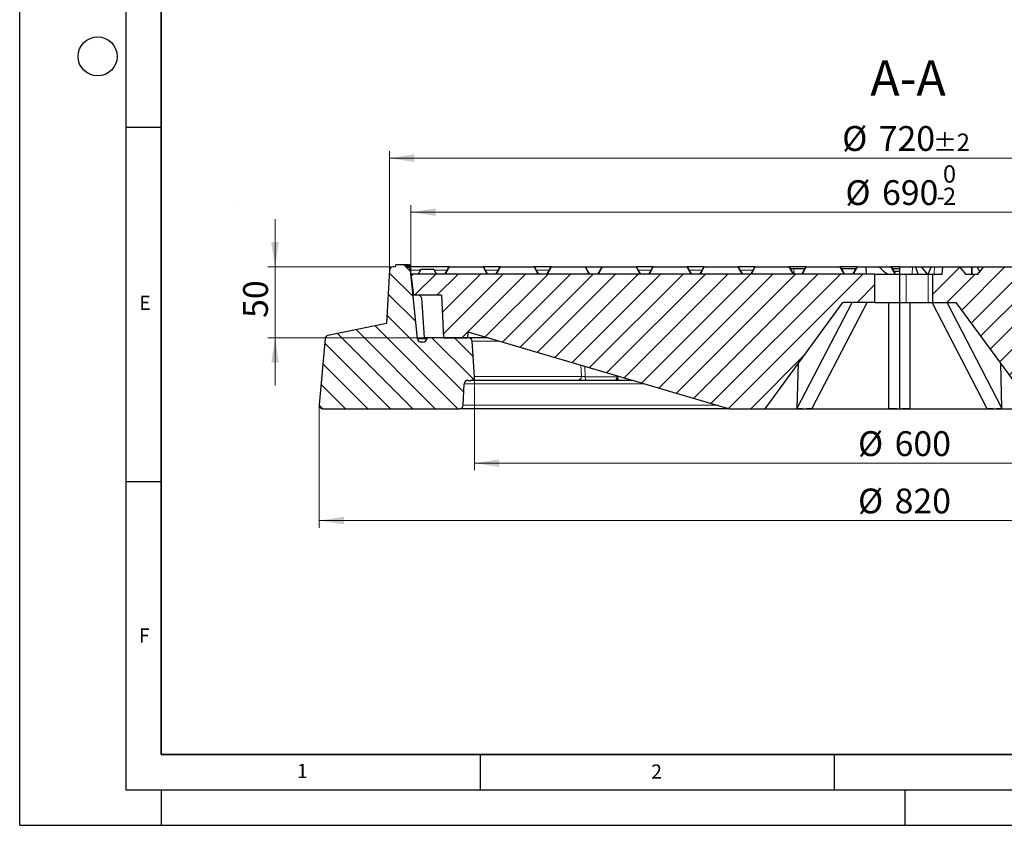
# Model space of a CAD drawing. Units: millimetres. Extents: x 0 to 420, y 0 to 297.
# Drawn here: x 0 to 139, y 0 to 114 of the extents above; entities that cross this region are included whole.
import ezdxf

# ---------------------------------------------------------------- set-up
doc = ezdxf.new("R2010")
doc.units = ezdxf.units.MM
doc.linetypes.add('CENTERX2', pattern=[20.32, 12.7, -2.54, 2.54, -2.54])
doc.layers.add('LINIEN-DICK', color=7, linetype='Continuous', lineweight=35)
doc.layers.add('LINIEN-DÜNN', color=7, linetype='Continuous')
doc.layers.add('VORLAGE_TEXT', color=7, linetype='Continuous')
doc.styles.add('SLDTEXTSTYLE0', font='TXT', dxfattribs={"width": 0.605})
doc.dimstyles.new('SLDDIMSTYLE0', dxfattribs={"dimtxt": 3.5, "dimasz": 3.5, "dimexe": 0, "dimexo": 0.0625, "dimgap": 0.875, "dimtad": 1, "dimlfac": 5, "dimrnd": 1e-09, "dimzin": 12, "dimdsep": 46, "dimtxsty": 'SLDTEXTSTYLE0', "dimsah": 1, "dimcen": 0.09, "dimadec": 0, "dimazin": 3, "dimtfac": 1, "dimtdec": 3, "dimtmove": 0, "dimatfit": 0, "dimfxl": 1, "dimfrac": 2, "dimtolj": 1, "dimtzin": 12, "dimarcsym": 0})
doc.dimstyles.new('SLDDIMSTYLE2', dxfattribs={"dimtxt": 3.5, "dimasz": 3.5, "dimexe": 0, "dimexo": 0.0625, "dimgap": 0.875, "dimtad": 1, "dimlfac": 5, "dimrnd": 1e-09, "dimzin": 12, "dimdsep": 46, "dimtxsty": 'SLDTEXTSTYLE0', "dimsah": 1, "dimcen": 0.09, "dimadec": 0, "dimazin": 3, "dimtol": 1, "dimtm": 2, "dimtfac": 1, "dimtdec": 0, "dimtofl": 0, "dimtmove": 0, "dimatfit": 3, "dimfxl": 1, "dimfrac": 2, "dimtolj": 1, "dimarcsym": 0})
doc.dimstyles.new('SLDDIMSTYLE3', dxfattribs={"dimtxt": 3.5, "dimasz": 3.5, "dimexe": 0, "dimexo": 0.0625, "dimgap": 0.875, "dimtad": 1, "dimdec": 0, "dimlfac": 5, "dimrnd": 1e-09, "dimzin": 12, "dimdsep": 46, "dimtxsty": 'SLDTEXTSTYLE0', "dimsah": 1, "dimcen": 0.09, "dimadec": 0, "dimazin": 3, "dimtol": 1, "dimtp": 2, "dimtm": 2, "dimtfac": 1, "dimtdec": 0, "dimtofl": 0, "dimtmove": 0, "dimatfit": 3, "dimfxl": 1, "dimfrac": 2, "dimtolj": 1, "dimarcsym": 0})
doc.dimstyles.new('SLDDIMSTYLE4', dxfattribs={"dimtxt": 3.5, "dimasz": 3.5, "dimexe": 0, "dimexo": 0.0625, "dimgap": 0.875, "dimtad": 1, "dimdec": 0, "dimlfac": 5, "dimrnd": 1e-09, "dimzin": 12, "dimdsep": 46, "dimtxsty": 'SLDTEXTSTYLE0', "dimsah": 1, "dimcen": 0.09, "dimadec": 0, "dimazin": 3, "dimtfac": 1, "dimtdec": 3, "dimtofl": 0, "dimtmove": 0, "dimatfit": 3, "dimfxl": 1, "dimfrac": 2, "dimtolj": 1, "dimtzin": 12, "dimarcsym": 0})
pattern_1 = [(45, (0, 0), (-1.5875, 1.5875), [])]

# ---------------------------------------------------------------- blocks, each defined once
blk = doc.blocks.new('_D')
at = {"color": 7, "linetype": 'Continuous', "lineweight": 18}
for p, q in [((36.06, 78.79), (36.06, 85.52)), ((52.61, 78.79), (35.06, 78.79)), ((36.06, 78.79), (36.06, 68.79)), ((57.01, 68.79), (35.06, 68.79)), ((36.06, 68.79), (36.06, 62.06))]:
    blk.add_line(p, q, dxfattribs=at)
for points in [[(36.06, 78.79), (36.6, 82.29), (35.52, 82.29)], [(36.06, 68.79), (35.52, 65.29), (36.6, 65.29)]]:
    blk.add_solid(points, dxfattribs=at)
at = {"color": 7, "linetype": 'Continuous', "lineweight": 18, "insert": (31.55, 71.6), "char_height": 3.5, "attachment_point": 1, "rotation": 90, "style": 'SLDTEXTSTYLE0'}
blk.add_mtext('50', dxfattribs=at)
blk = doc.blocks.new('_D_2')
at = {"color": 7, "linetype": 'Continuous', "lineweight": 18}
for p, q in [((55.25, 77.89), (55.25, 87.52)), ((193.25, 86.52), (55.25, 86.52)), ((193.25, 77.89), (193.25, 87.52))]:
    blk.add_line(p, q, dxfattribs=at)
for points in [[(55.25, 86.52), (58.75, 85.98), (58.75, 87.06)], [(193.25, 86.52), (189.75, 87.06), (189.75, 85.98)]]:
    blk.add_solid(points, dxfattribs=at)
at = {"color": 7, "linetype": 'Continuous', "lineweight": 18, "attachment_point": 1, "style": 'SLDTEXTSTYLE0'}
for s, insert, char_height in [('0', (130.37, 93.14), 2.45), ('%%c', (116.6, 91.03), 3.5), ('690', (121.77, 91.03), 3.5), ('2', (130.37, 89.98), 2.45), ('-', (129.45, 89.98), 2.45)]:
    blk.add_mtext(s, dxfattribs=dict(at, insert=insert, char_height=char_height))
blk = doc.blocks.new('_D_3')
at = {"color": 7, "linetype": 'Continuous', "lineweight": 18}
for p, q in [((52.21, 78.39), (52.21, 95.15)), ((196.29, 78.39), (196.29, 95.15)), ((52.21, 94.15), (196.29, 94.15))]:
    blk.add_line(p, q, dxfattribs=at)
for points in [[(52.21, 94.15), (55.71, 93.61), (55.71, 94.69)], [(196.29, 94.15), (192.79, 94.69), (192.79, 93.61)]]:
    blk.add_solid(points, dxfattribs=at)
at = {"color": 7, "linetype": 'Continuous', "lineweight": 18, "attachment_point": 1, "style": 'SLDTEXTSTYLE0'}
for s, insert, char_height in [('%%c', (116.14, 98.67), 3.5), ('720', (121.31, 98.67), 3.5), ('±2', (128.98, 97.61), 2.45)]:
    blk.add_mtext(s, dxfattribs=dict(at, insert=insert, char_height=char_height))
blk = doc.blocks.new('_D_4')
at = {"color": 7, "linetype": 'Continuous', "lineweight": 18}
for p, q in [((64.22, 63.19), (64.22, 50.1)), ((184.28, 63.19), (184.28, 50.1)), ((64.22, 51.1), (184.28, 51.1))]:
    blk.add_line(p, q, dxfattribs=at)
for points in [[(64.22, 51.1), (67.72, 50.56), (67.72, 51.64)], [(184.28, 51.1), (180.78, 51.64), (180.78, 50.56)]]:
    blk.add_solid(points, dxfattribs=at)
at = {"color": 7, "linetype": 'Continuous', "lineweight": 18, "char_height": 3.5, "attachment_point": 1, "rotation": 359.9998, "style": 'SLDTEXTSTYLE0'}
for s, insert in [('%%c', (118.38, 55.61)), ('600', (123.55, 55.61))]:
    blk.add_mtext(s, dxfattribs=dict(at, insert=insert))
blk = doc.blocks.new('_D_5')
at = {"color": 7, "linetype": 'Continuous', "lineweight": 18}
for p, q in [((42.31, 59.23), (42.31, 42)), ((206.19, 59.23), (206.19, 42)), ((206.19, 43), (42.31, 43))]:
    blk.add_line(p, q, dxfattribs=at)
for points in [[(42.31, 43), (45.81, 42.47), (45.81, 43.54)], [(206.19, 43), (202.69, 43.54), (202.69, 42.47)]]:
    blk.add_solid(points, dxfattribs=at)
at = {"color": 7, "linetype": 'Continuous', "lineweight": 18, "char_height": 3.5, "attachment_point": 1, "style": 'SLDTEXTSTYLE0'}
for s, insert in [('%%c', (118.38, 47.52)), ('820', (123.55, 47.52))]:
    blk.add_mtext(s, dxfattribs=dict(at, insert=insert))

msp = doc.modelspace()

# ---------------------------------------------------------------- hatches: boundary and pattern name
at = {"linetype": 'Continuous', "lineweight": 18}
h = msp.add_hatch(dxfattribs=at)
h.set_pattern_fill('DIN 201 Grauguss', scale=0.5, angle=90, style=0, pattern_type=2)
h.set_pattern_definition([(135, (0, 0), (-1.5875, -1.5875), [])])
edge = h.paths.add_edge_path(flags=0)
edge.add_line((51.818, 70.7904), (43.5277, 69.1407))
edge.add_arc((43.6253, 68.6503), 0.5, 101.254642, 175)
edge.add_line((43.1272, 68.6939), (42.3083, 59.334))
edge.add_arc((42.8064, 59.2904), 0.5, 175, 270)
edge.add_line((42.8064, 58.7904), (62.1252, 58.7904))
edge.add_arc((62.1252, 59.2904), 0.5, 270, 357.137595)
edge.add_line((62.6245, 59.2655), (62.777, 62.3154))
edge.add_arc((63.2764, 62.2904), 0.5, 90, 177.137595, ccw=False)
edge.add_line((63.2764, 62.7904), (63.7164, 62.7904))
edge.add_arc((63.7164, 63.2909), 0.5005, 270, 363.757029)
edge.add_line((64.2158, 63.3237), (63.8875, 68.3232))
edge.add_arc((63.3885, 68.2904), 0.5, 3.757029, 90)
edge.add_line((63.3885, 68.7904), (57.4939, 68.7904))
edge.add_line((57.4939, 68.7904), (57.47, 68.6206))
edge.add_arc((56.9749, 68.6904), 0.5, 270, 351.968948, ccw=False)
edge.add_line((56.9749, 68.1904), (56.6635, 68.1904))
edge.add_arc((56.6635, 68.6904), 0.5, 185.790002, 270, ccw=False)
edge.add_line((56.166, 68.64), (55.1824, 78.3409))
edge.add_arc((54.6849, 78.2904), 0.5, 5.790002, 90)
edge.add_line((54.6849, 78.7904), (54.6508, 78.7904))
edge.add_line((54.6508, 78.7904), (54.5704, 79.0904))
edge.add_line((54.5704, 79.0904), (53.1312, 79.0904))
edge.add_line((53.1312, 79.0904), (53.0508, 78.7904))
edge.add_line((53.0508, 78.7904), (52.7128, 78.7904))
edge.add_arc((52.7128, 78.2904), 0.5, 90, 176.991461)
edge.add_line((52.2135, 78.3167), (51.818, 70.7904))
h = msp.add_hatch(dxfattribs=at)
h.set_pattern_fill('DIN 201 Grauguss', scale=0.5, style=0, pattern_type=2)
h.set_pattern_definition(pattern_1)
edge = h.paths.add_edge_path(flags=0)
edge.add_line((145.4913, 77.7904), (143.7396, 77.7904))
edge.add_spline(control_points=[(143.7396, 77.7904), (143.644, 77.9074), (143.5485, 78.0244), (143.453, 78.1414), (143.3181, 78.3066), (143.1832, 78.4719), (143.0482, 78.6371), (143.0145, 78.6784), (142.9808, 78.7197), (142.9471, 78.761)], knot_values=[0.00000026, 0.00000026, 0.00000026, 0.00000026, 0.00226569, 0.00226569, 0.00226569, 0.00546569, 0.00546569, 0.00546569, 0.00626543, 0.00626543, 0.00626543, 0.00626543], weights=[1, 1, 1, 1, 1, 1, 1, 1, 1, 1], degree=3, periodic=0)
edge.add_arc((142.8851, 78.7104), 0.08, 39.23152, 89.918455)
edge.add_ellipse((142.885, 78.7104), major_axis=(-0.1131, 0), ratio=0.7071111, start_angle=269.836912, end_angle=270)
edge.add_line((142.885, 78.7904), (136.1635, 78.7904))
edge.add_ellipse((136.1635, 78.7104), major_axis=(-0.1131, 0), ratio=0.70710246, start_angle=270, end_angle=270.10426)
edge.add_arc((136.1635, 78.7104), 0.08, 90.052129, 140.768479)
edge.add_spline(control_points=[(136.1015, 78.761), (136.006, 78.644), (135.9105, 78.5271), (135.8149, 78.4101), (135.68, 78.2448), (135.5451, 78.0796), (135.4102, 77.9143), (135.3764, 77.873), (135.3427, 77.8317), (135.309, 77.7904)], knot_values=[0.00000026, 0.00000026, 0.00000026, 0.00000026, 0.00226569, 0.00226569, 0.00226569, 0.00546569, 0.00546569, 0.00546569, 0.00626543, 0.00626543, 0.00626543, 0.00626543], weights=[1, 1, 1, 1, 1, 1, 1, 1, 1, 1], degree=3, periodic=0)
edge.add_line((135.309, 77.7904), (133.5572, 77.7904))
edge.add_spline(control_points=[(133.5572, 77.7904), (133.4617, 77.9074), (133.3662, 78.0244), (133.2707, 78.1414), (133.1357, 78.3066), (133.0008, 78.4719), (132.8659, 78.6371), (132.8322, 78.6784), (132.7985, 78.7197), (132.7647, 78.761)], knot_values=[0.00000026, 0.00000026, 0.00000026, 0.00000026, 0.00226569, 0.00226569, 0.00226569, 0.00546569, 0.00546569, 0.00546569, 0.00626543, 0.00626543, 0.00626543, 0.00626543], weights=[1, 1, 1, 1, 1, 1, 1, 1, 1, 1], degree=3, periodic=0)
edge.add_arc((132.7028, 78.7104), 0.08, 39.23152, 89.963014)
edge.add_ellipse((132.7027, 78.7104), major_axis=(-0.1131, 0), ratio=0.7071111, start_angle=269.926028, end_angle=270)
edge.add_line((132.7027, 78.7904), (130.3341, 78.7904))
edge.add_spline(control_points=[(130.3341, 78.7904), (130.3033, 78.4571), (130.2724, 78.1238), (130.2415, 77.7904)], knot_values=[0.0000002, 0.0000002, 0.0000002, 0.0000002, 0.0050216, 0.0050216, 0.0050216, 0.0050216], weights=[1, 1, 1, 1], degree=3, periodic=0)
edge.add_line((130.2415, 77.7904), (128.9417, 77.7904))
edge.add_line((128.9417, 77.7904), (128.9417, 73.7904))
edge.add_line((128.9417, 73.7904), (132.2508, 73.7904))
edge.add_line((132.2508, 73.7904), (143.2508, 58.7904))
edge.add_line((143.2508, 58.7904), (148.2508, 58.7904))
edge.add_line((148.2508, 58.7904), (148.8444, 75.7904))
edge.add_line((148.8444, 75.7904), (149.9258, 75.7904))
edge.add_spline(control_points=[(149.9258, 75.7904), (149.8674, 76.4571), (149.8091, 77.1238), (149.7508, 77.7904)], knot_values=[0.0000002, 0.0000002, 0.0000002, 0.0000002, 0.0100384, 0.0100384, 0.0100384, 0.0100384], weights=[1, 1, 1, 1], degree=3, periodic=0)
edge.add_line((149.7508, 77.7904), (148.9508, 77.7904))
edge.add_spline(control_points=[(148.9508, 77.7904), (148.9216, 78.1238), (148.8925, 78.4571), (148.8633, 78.7904)], knot_values=[0.0000002, 0.0000002, 0.0000002, 0.0000002, 0.0050193, 0.0050193, 0.0050193, 0.0050193], weights=[1, 1, 1, 1], degree=3, periodic=0)
edge.add_line((148.8633, 78.7904), (146.3459, 78.7904))
edge.add_ellipse((146.3459, 78.7104), major_axis=(-0.1131, 0), ratio=0.70710246, start_angle=270, end_angle=270.193376)
edge.add_arc((146.3458, 78.7104), 0.08, 90.096687, 140.768479)
edge.add_spline(control_points=[(146.2838, 78.761), (146.1883, 78.644), (146.0928, 78.5271), (145.9973, 78.4101), (145.8623, 78.2448), (145.7274, 78.0796), (145.5925, 77.9143), (145.5588, 77.873), (145.5251, 77.8317), (145.4913, 77.7904)], knot_values=[0.00000026, 0.00000026, 0.00000026, 0.00000026, 0.00226569, 0.00226569, 0.00226569, 0.00546569, 0.00546569, 0.00546569, 0.00626543, 0.00626543, 0.00626543, 0.00626543], weights=[1, 1, 1, 1, 1, 1, 1, 1, 1, 1], degree=3, periodic=0)
h = msp.add_hatch(dxfattribs=at)
h.set_pattern_fill('DIN 201 Grauguss', scale=0.5, style=0, pattern_type=2)
h.set_pattern_definition(pattern_1)
h.paths.add_polyline_path([(63.2948, 69.6304), (100.2508, 58.7904), (105.2508, 58.7904), (116.2508, 73.7904), (120.7508, 73.7904), (120.7508, 77.7904), (55.2508, 77.7904), (55.6191, 74.7904), (59.5406, 74.7904), (59.855, 68.7904), (63.2508, 68.7904)], flags=0)

# ---------------------------------------------------------------- linework, layer by layer
at = {"color": 7, "linetype": 'CENTERX2', "lineweight": 18}
msp.add_line((30.0979, 87.7828), (30.0987, 87.7798), dxfattribs=at)
at = {"color": 7, "linetype": 'Continuous', "lineweight": 25}
for p, q in [((52.2135, 78.3167), (51.818, 70.7904)), ((53.0508, 78.7904), (52.7128, 78.7904)), ((53.0508, 78.7904), (53.1312, 79.0904)), ((54.5704, 79.0904), (53.1312, 79.0904)), ((54.5704, 79.0904), (54.6508, 78.7904)), ((54.7554, 79.0904), (54.5704, 79.0904)), ((54.6849, 78.7904), (54.6508, 78.7904)), ((54.7158, 78.7904), (54.6849, 78.7904)), ((54.7806, 78.7904), (54.7158, 78.7904)), ((54.7554, 79.0904), (54.7806, 78.7904)), ((54.7585, 79.0904), (54.7554, 79.0904)), ((54.7585, 79.0904), (54.7852, 78.7904)), ((54.7898, 79.0904), (54.7585, 79.0904)), ((54.7852, 78.7904), (54.7806, 78.7904)), ((54.8156, 78.7904), (54.7852, 78.7904)), ((54.7898, 79.0904), (54.8156, 78.7904)), ((54.7927, 79.0904), (54.7898, 79.0904)), ((54.7927, 79.0904), (54.8199, 78.7904)), ((54.8199, 78.7904), (54.8156, 78.7904)), ((54.9185, 79.0904), (54.9447, 78.7904)), ((54.9464, 78.7904), (54.9201, 79.0904)), ((55.0924, 79.0904), (54.9885, 79.0904)), ((55.1171, 78.7904), (55.0911, 79.0904)), ((55.0924, 79.0904), (55.1186, 78.7904)), ((60.6743, 78.7904), (55.1703, 78.7904)), ((56.166, 68.64), (55.1824, 78.3409)), ((56.6389, 78.4504), (56.2534, 77.7904)), ((56.7093, 78.4904), (58.4004, 78.4904)), ((58.4697, 78.4504), (58.8508, 77.7904)), ((60.0508, 77.7904), (60.605, 78.7504)), ((60.6743, 78.7904), (65.4272, 78.7904)), ((67.8743, 78.7904), (65.4272, 78.7904)), ((65.4965, 78.7504), (66.0508, 77.7904)), ((67.2508, 77.7904), (67.805, 78.7504)), ((67.8743, 78.7904), (72.6272, 78.7904)), ((75.0743, 78.7904), (72.6272, 78.7904)), ((72.6965, 78.7504), (73.2508, 77.7904)), ((74.4508, 77.7904), (75.005, 78.7504)), ((75.0743, 78.7904), (79.8272, 78.7904)), ((79.8272, 78.7904), (80.8344, 78.7904)), ((79.8965, 78.7504), (80.4508, 77.7904)), ((80.8344, 78.7904), (82.2743, 78.7904)), ((81.6508, 77.7904), (82.205, 78.7504)), ((82.2743, 78.7904), (87.0272, 78.7904)), ((89.4743, 78.7904), (87.0272, 78.7904)), ((87.0965, 78.7504), (87.6508, 77.7904)), ((88.8508, 77.7904), (89.405, 78.7504)), ((89.4743, 78.7904), (94.2272, 78.7904)), ((96.6743, 78.7904), (94.2272, 78.7904)), ((94.2965, 78.7504), (94.8508, 77.7904)), ((96.0508, 77.7904), (96.605, 78.7504)), ((96.6743, 78.7904), (101.4272, 78.7904)), ((103.8743, 78.7904), (101.4272, 78.7904)), ((101.4965, 78.7504), (102.0508, 77.7904)), ((103.2508, 77.7904), (103.805, 78.7504)), ((103.8743, 78.7904), (108.6272, 78.7904)), ((111.0743, 78.7904), (108.6272, 78.7904)), ((108.6965, 78.7504), (109.2508, 77.7904)), ((108.7889, 78.5904), (109.294, 78.5904)), ((109.294, 78.5904), (110.9127, 78.5904)), ((110.4508, 77.7904), (111.005, 78.7504)), ((111.0743, 78.7904), (115.8272, 78.7904)), ((118.2743, 78.7904), (115.8272, 78.7904)), ((115.8965, 78.7504), (116.4508, 77.7904)), ((115.9889, 78.5904), (118.1127, 78.5904)), ((117.6508, 77.7904), (118.205, 78.7504)), ((118.2743, 78.7904), (118.2752, 78.7904)), ((118.2752, 78.7904), (119.4633, 78.7904)), ((119.4677, 78.7404), (119.4633, 78.7904)), ((119.4633, 78.7904), (121.3083, 78.7904)), ((119.4677, 78.7404), (119.5508, 77.7904)), ((121.3083, 78.7904), (123.0272, 78.7904)), ((124.2512, 78.7904), (123.0272, 78.7904)), ((123.0965, 78.7504), (123.6508, 77.7904)), ((123.2004, 78.5704), (124.2508, 78.5704)), ((123.4198, 78.1904), (124.2508, 78.1904)), ((124.2508, 78.7904), (124.2508, 77.7904)), ((124.2508, 78.7904), (126.0804, 78.7904)), ((126.0804, 78.7904), (126.4799, 78.7904)), ((126.4799, 78.7904), (127.32, 78.7904)), ((126.8671, 77.7904), (126.538, 78.7404)), ((127.32, 78.7904), (128.7922, 78.7904)), ((128.1764, 77.7904), (127.3851, 78.7595)), ((128.2813, 77.7904), (128.7279, 78.7404)), ((128.7922, 78.7904), (129.1917, 78.7904)), ((129.1917, 78.7904), (130.3341, 78.7904)), ((130.2415, 77.7904), (130.3341, 78.7904)), ((130.3341, 78.7904), (132.7027, 78.7904)), ((132.7028, 78.7904), (132.7027, 78.7904)), ((132.7027, 78.7904), (134.4331, 78.7904)), ((132.7647, 78.761), (133.5572, 77.7904)), ((134.4331, 78.7904), (135.155, 78.7904)), ((135.155, 78.7904), (136.1635, 78.7904)), ((135.309, 77.7904), (136.1015, 78.761)), ((136.1635, 78.7904), (142.885, 78.7904)), ((55.2508, 77.7904), (55.6191, 74.7904)), ((120.7508, 77.7904), (55.2508, 77.7904)), ((120.7508, 73.7904), (120.7508, 77.7904)), ((120.7508, 77.7904), (124.2508, 77.7904)), ((124.2508, 77.7904), (124.2508, 73.7904)), ((124.2508, 77.7904), (125.17, 77.7904)), ((125.17, 77.7904), (128.2813, 77.7904)), ((128.2813, 77.7904), (128.9417, 77.7904)), ((128.9417, 73.7904), (128.9417, 77.7904)), ((128.9417, 77.7904), (130.2415, 77.7904)), ((133.5572, 77.7904), (135.309, 77.7904)), ((59.5406, 74.7904), (55.6191, 74.7904)), ((59.5406, 74.7904), (59.855, 68.7904)), ((105.2508, 58.7904), (116.2508, 73.7904)), ((109.7991, 58.8754), (117.5333, 73.7904)), ((111.9204, 58.8754), (119.6546, 73.7904)), ((120.7508, 73.7904), (116.2508, 73.7904)), ((120.7508, 73.7904), (124.2508, 73.7904)), ((122.7508, 58.8754), (122.7508, 73.7904)), ((124.2508, 73.7904), (125.17, 73.7904)), ((124.2508, 73.7904), (124.2508, 58.7904)), ((125.17, 73.7904), (128.2813, 73.7904)), ((125.7509, 58.8754), (125.7508, 73.7904)), ((125.7509, 58.8754), (125.7509, 73.7904)), ((128.2813, 73.7904), (128.9417, 73.7904)), ((136.5812, 58.8754), (128.847, 73.7904)), ((128.9417, 73.7904), (132.2508, 73.7904)), ((138.7025, 58.8754), (130.9683, 73.7904)), ((143.2508, 58.7904), (132.2508, 73.7904)), ((51.818, 70.7904), (43.5277, 69.1407)), ((63.2948, 69.6304), (63.2508, 68.7904)), ((63.2948, 69.6304), (100.2508, 58.7904)), ((43.1272, 68.6939), (42.3083, 59.334)), ((56.9749, 68.1904), (56.6635, 68.1904)), ((57.4939, 68.7904), (57.1147, 68.7904)), ((57.4939, 68.7904), (57.47, 68.6206)), ((63.3885, 68.7904), (57.4939, 68.7904)), ((59.855, 68.7904), (63.2508, 68.7904)), ((66.1585, 68.7904), (63.3885, 68.7904)), ((64.2158, 63.3237), (63.8875, 68.3232)), ((109.7991, 58.8754), (109.956, 65.2066)), ((138.7025, 58.8754), (138.5457, 65.2065)), ((63.2764, 62.7904), (63.7164, 62.7904)), ((78.7148, 62.7904), (63.7164, 62.7904)), ((83.9167, 62.7904), (79.9799, 62.7904)), ((86.6139, 62.7904), (84.3648, 62.7904)), ((84.4164, 63.3079), (84.4119, 63.4363)), ((62.6245, 59.2655), (62.777, 62.3154)), ((42.8064, 58.7904), (62.1252, 58.7904)), ((100.2508, 58.7904), (62.1252, 58.7904)), ((100.2508, 58.7904), (105.2508, 58.7904)), ((105.2508, 58.7904), (110.8157, 58.7904)), ((110.8157, 58.7904), (124.2508, 58.7904)), ((124.2508, 58.7904), (124.2509, 58.7904)), ((124.2509, 58.7904), (137.6859, 58.7904)), ((137.6859, 58.7904), (143.2508, 58.7904))]:
    msp.add_line(p, q, dxfattribs=at)
at = {"color": 8, "linetype": 'Continuous', "lineweight": 18}
for p, q in [((56.5525, 78.3409), (55.1824, 78.3409)), ((58.4697, 78.4504), (56.6389, 78.4504)), ((60.3686, 78.3409), (58.533, 78.3409)), ((60.6743, 78.7504), (60.1201, 77.7904)), ((60.6743, 78.7904), (60.6743, 78.7504)), ((65.4272, 78.7504), (60.6743, 78.7504)), ((65.4272, 78.7904), (65.4272, 78.7504)), ((65.9815, 77.7904), (65.4272, 78.7504)), ((67.5601, 78.3409), (65.733, 78.3409)), ((67.8743, 78.7504), (67.3201, 77.7904)), ((67.8743, 78.7904), (67.8743, 78.7504)), ((72.6272, 78.7504), (67.8743, 78.7504)), ((72.6272, 78.7904), (72.6272, 78.7504)), ((73.1815, 77.7904), (72.6272, 78.7504)), ((74.7686, 78.3409), (72.933, 78.3409)), ((75.0743, 78.7504), (74.5201, 77.7904)), ((75.0743, 78.7904), (75.0743, 78.7504)), ((79.8272, 78.7504), (75.0743, 78.7504)), ((79.8272, 78.7904), (79.8272, 78.7504)), ((80.3815, 77.7904), (79.8272, 78.7504)), ((82.2743, 78.7504), (81.7201, 77.7904)), ((82.2743, 78.7904), (82.2743, 78.7504)), ((87.0272, 78.7504), (82.2743, 78.7504)), ((87.0272, 78.7904), (87.0272, 78.7504)), ((87.5815, 77.7904), (87.0272, 78.7504)), ((89.1686, 78.3409), (87.333, 78.3409)), ((89.4743, 78.7504), (88.9201, 77.7904)), ((89.4743, 78.7904), (89.4743, 78.7504)), ((94.2272, 78.7504), (89.4743, 78.7504)), ((94.2272, 78.7904), (94.2272, 78.7504)), ((94.7815, 77.7904), (94.2272, 78.7504)), ((96.3686, 78.3409), (94.533, 78.3409)), ((96.6743, 78.7504), (96.1201, 77.7904)), ((96.6743, 78.7904), (96.6743, 78.7504)), ((101.4272, 78.7504), (96.6743, 78.7504)), ((101.4272, 78.7904), (101.4272, 78.7504)), ((101.9815, 77.7904), (101.4272, 78.7504)), ((103.5686, 78.3409), (101.733, 78.3409)), ((103.8743, 78.7504), (103.3201, 77.7904)), ((103.8743, 78.7904), (103.8743, 78.7504)), ((108.6272, 78.7504), (103.8743, 78.7504)), ((108.6272, 78.7904), (108.6272, 78.7504)), ((109.1815, 77.7904), (108.6272, 78.7504)), ((109.294, 78.5904), (109.3835, 77.7904)), ((111.0743, 78.7504), (110.5201, 77.7904)), ((111.0743, 78.7904), (111.0743, 78.7504)), ((115.8272, 78.7504), (111.0743, 78.7504)), ((115.8272, 78.7904), (115.8272, 78.7504)), ((116.3815, 77.7904), (115.8272, 78.7504)), ((118.2859, 78.7404), (117.7374, 77.7904)), ((119.4677, 78.7404), (118.2859, 78.7404)), ((123.0272, 78.7504), (121.4053, 78.7504)), ((123.0272, 78.7904), (123.0272, 78.7504)), ((123.5815, 77.7904), (123.0272, 78.7504)), ((126.0804, 78.7904), (126.0186, 77.7904)), ((127.3737, 78.7404), (126.538, 78.7404)), ((128.1494, 77.7904), (127.3737, 78.7404)), ((128.7332, 78.7504), (127.3926, 78.7504)), ((129.1917, 78.7904), (129.1298, 77.7904)), ((134.3841, 78.7504), (132.7734, 78.7504)), ((134.3841, 77.7904), (134.3841, 78.7504)), ((134.4821, 78.7504), (134.4821, 77.7904)), ((135.2128, 78.7504), (134.4821, 78.7504)), ((136.0928, 78.7504), (135.2128, 78.7504)), ((125.17, 73.7904), (125.17, 77.7904)), ((128.2813, 73.7904), (128.2813, 77.7904)), ((57.4727, 68.64), (56.166, 68.64)), ((67.7515, 68.3232), (63.8875, 68.3232)), ((79.3286, 63.3237), (79.2592, 64.9477)), ((79.7882, 64.7926), (79.8406, 63.339)), ((79.3286, 63.3237), (64.2158, 63.3237)), ((79.8406, 63.339), (79.8413, 63.3079)), ((79.8413, 63.3079), (84.4164, 63.3079)), ((84.4158, 63.3236), (84.4237, 63.3237)), ((84.418, 63.4345), (84.4237, 63.3237)), ((84.7959, 63.3237), (84.4237, 63.3237)), ((88.2334, 62.3154), (62.777, 62.3154)), ((98.6313, 59.2655), (62.6245, 59.2655))]:
    msp.add_line(p, q, dxfattribs=at)
at = {"color": 8, "linetype": 'Continuous', "lineweight": 18, "flags": 128}
for points in [[(60.6743, 78.7504), (60.6626, 78.755), (60.6512, 78.7583), (60.6404, 78.7603), (60.6305, 78.761), (60.6218, 78.7603), (60.6146, 78.7583), (60.6089, 78.755), (60.605, 78.7504)], [(65.4965, 78.7504), (65.4926, 78.755), (65.487, 78.7583), (65.4797, 78.7603), (65.4711, 78.761), (65.4612, 78.7603), (65.4504, 78.7583), (65.439, 78.755), (65.4272, 78.7504)], [(67.8743, 78.7504), (67.8626, 78.755), (67.8512, 78.7583), (67.8404, 78.7603), (67.8305, 78.761), (67.8218, 78.7603), (67.8146, 78.7583), (67.8089, 78.755), (67.805, 78.7504)], [(72.6965, 78.7504), (72.6926, 78.755), (72.687, 78.7583), (72.6797, 78.7603), (72.6711, 78.761), (72.6612, 78.7603), (72.6504, 78.7583), (72.639, 78.755), (72.6272, 78.7504)], [(75.0743, 78.7504), (75.0626, 78.755), (75.0512, 78.7583), (75.0404, 78.7603), (75.0305, 78.761), (75.0218, 78.7603), (75.0146, 78.7583), (75.0089, 78.755), (75.005, 78.7504)], [(79.8965, 78.7504), (79.8926, 78.755), (79.887, 78.7583), (79.8797, 78.7603), (79.8711, 78.761), (79.8612, 78.7603), (79.8504, 78.7583), (79.839, 78.755), (79.8272, 78.7504)], [(82.2743, 78.7504), (82.2626, 78.755), (82.2512, 78.7583), (82.2404, 78.7603), (82.2305, 78.761), (82.2218, 78.7603), (82.2146, 78.7583), (82.2089, 78.755), (82.205, 78.7504)], [(87.0965, 78.7504), (87.0926, 78.755), (87.087, 78.7583), (87.0797, 78.7603), (87.0711, 78.761), (87.0612, 78.7603), (87.0504, 78.7583), (87.039, 78.755), (87.0272, 78.7504)], [(89.4743, 78.7504), (89.4626, 78.755), (89.4512, 78.7583), (89.4404, 78.7603), (89.4305, 78.761), (89.4218, 78.7603), (89.4146, 78.7583), (89.4089, 78.755), (89.405, 78.7504)], [(94.2965, 78.7504), (94.2926, 78.755), (94.287, 78.7583), (94.2797, 78.7603), (94.2711, 78.761), (94.2612, 78.7603), (94.2504, 78.7583), (94.239, 78.755), (94.2272, 78.7504)], [(96.6743, 78.7504), (96.6626, 78.755), (96.6512, 78.7583), (96.6404, 78.7603), (96.6305, 78.761), (96.6218, 78.7603), (96.6146, 78.7583), (96.6089, 78.755), (96.605, 78.7504)], [(101.4965, 78.7504), (101.4926, 78.755), (101.487, 78.7583), (101.4797, 78.7603), (101.4711, 78.761), (101.4612, 78.7603), (101.4504, 78.7583), (101.439, 78.755), (101.4272, 78.7504)], [(103.8743, 78.7504), (103.8626, 78.755), (103.8512, 78.7583), (103.8404, 78.7603), (103.8305, 78.761), (103.8218, 78.7603), (103.8146, 78.7583), (103.8089, 78.755), (103.805, 78.7504)], [(108.6965, 78.7504), (108.6926, 78.755), (108.687, 78.7583), (108.6797, 78.7603), (108.6711, 78.761), (108.6612, 78.7603), (108.6504, 78.7583), (108.639, 78.755), (108.6272, 78.7504)], [(111.0743, 78.7504), (111.0626, 78.755), (111.0512, 78.7583), (111.0404, 78.7603), (111.0305, 78.761), (111.0218, 78.7603), (111.0146, 78.7583), (111.0089, 78.755), (111.005, 78.7504)], [(115.8965, 78.7504), (115.8926, 78.755), (115.887, 78.7583), (115.8797, 78.7603), (115.8711, 78.761), (115.8612, 78.7603), (115.8504, 78.7583), (115.839, 78.755), (115.8272, 78.7504)], [(123.0965, 78.7504), (123.0926, 78.755), (123.087, 78.7583), (123.0797, 78.7603), (123.0711, 78.761), (123.0612, 78.7603), (123.0504, 78.7583), (123.039, 78.755), (123.0272, 78.7504)]]:
    msp.add_lwpolyline(points, dxfattribs=at)
at = {"color": 7, "linetype": 'Continuous', "lineweight": 25}
for centre, radius, start, end in [((52.7128, 78.2904), 0.5, 90, 176.991461), ((54.6849, 78.2904), 0.5, 5.790002, 90), ((58.4004, 78.4104), 0.08, 30, 90), ((60.6743, 78.7104), 0.08, 90, 150), ((65.4272, 78.7104), 0.08, 30, 90), ((67.8743, 78.7104), 0.08, 90, 150), ((72.6272, 78.7104), 0.08, 30, 90), ((75.0743, 78.7104), 0.08, 90, 150), ((79.8272, 78.7104), 0.08, 30, 90), ((82.2743, 78.7104), 0.08, 90, 150), ((87.0272, 78.7104), 0.08, 30, 90), ((89.4743, 78.7104), 0.08, 90, 150), ((94.2272, 78.7104), 0.08, 30, 90), ((96.6743, 78.7104), 0.08, 90, 150), ((101.4272, 78.7104), 0.08, 30, 90), ((103.8743, 78.7104), 0.08, 90, 150), ((108.6272, 78.7104), 0.08, 30, 90), ((111.0743, 78.7104), 0.08, 90, 150), ((115.8272, 78.7104), 0.08, 30, 90), ((118.2743, 78.7104), 0.08, 90, 150), ((123.0272, 78.7104), 0.08, 30, 90), ((132.7028, 78.7104), 0.08, 39.23152, 89.963014), ((136.1635, 78.7104), 0.08, 90.052129, 140.768479), ((43.6253, 68.6503), 0.5, 101.254642, 175), ((56.6635, 68.6904), 0.5, 185.790002, 270), ((56.9749, 68.6904), 0.5, 270, 351.968948), ((63.3885, 68.2904), 0.5, 3.757029, 90), ((63.2764, 62.2904), 0.5, 90, 177.137595), ((63.7164, 63.2909), 0.5005, 270, 3.757029), ((83.9167, 63.2904), 0.5, 270, 2), ((42.8064, 59.2904), 0.5, 175, 270), ((62.1252, 59.2904), 0.5, 270, 357.137595)]:
    msp.add_arc(centre, radius, start, end, dxfattribs=at)
at = {"color": 8, "linetype": 'Continuous', "lineweight": 18}
for centre, radius, start, end in [((118.2757, 78.715), 0.0755, 90.39842, 145.91591), ((134.4385, 78.7339), 0.0568, 95.39258, 163.070118), ((134.4331, 78.6439), 0.1173, 65.315247, 114.684753), ((134.4278, 78.7339), 0.0568, 16.929447, 84.607169), ((79.3405, 71.4928), 8.1691, 269.916383, 273.509725), ((80.4156, 63.1844), 0.5874, 167.861561, 222.116507)]:
    msp.add_arc(centre, radius, start, end, dxfattribs=at)
for centre, major_axis, ratio, start_param, end_param in [((118.2974, 78.7104), (0.0931, -0.0385), 0.35239444, 2.82414645, 3.09506497), ((118.2859, 78.6904), (0.08, -0.0611), 0.41383573, 1.87703324, 2.92423079), ((118.2859, 78.6904), (-0.0107, 0.1), 0.06110059, 5.22942245, 6.27662), ((127.3125, 78.6904), (0.0134, 0.0996), 0.6567328, 5.32384994, 6.37104749), ((127.3125, 78.6904), (0.0726, 0.0692), 0.09715355, 5.61669826, 6.27576103)]:
    msp.add_ellipse(centre, major_axis=major_axis, ratio=ratio, start_param=start_param, end_param=end_param, dxfattribs=at)
at = {"color": 7, "linetype": 'Continuous', "lineweight": 25}
for centre, major_axis, ratio, start_param, end_param in [((124.2508, 86.8532), (0, 9.514), 0.57068298, 2.58995355, 2.83237202), ((126.4737, 78.6904), (0.0122, 0.0996), 0.70177111, 5.32195358, 6.36915113), ((128.7861, 78.6904), (0.0122, 0.0996), 0.70177111, 0.08596583, 1.13316338), ((137.1198, 80.7424), (-3.2815, 6.9409), 0.3382506, 1.69954839, 1.7967305), ((136.1635, 78.7104), (-0.1131, 0), 0.70710246, 4.71238898, 4.71367568), ((124.2508, 256.7236), (0, 464.0949), 0.15821252, 1.97450742, 1.98771544), ((123.6401, 83.5218), (15.561, 23.9848), 0.38756915, 3.30503891, 3.38793453), ((123.6401, 83.5218), (15.561, 23.9848), 0.38756915, 3.38793453, 3.47083015), ((124.2508, 83.5218), (0, 24.7314), 0.73250141, 3.05869703, 3.14159265), ((124.2508, 83.5218), (-0.0002, 24.7314), 0.73250141, 3.14158557, 3.22448119), ((124.8615, 83.5218), (-15.561, 23.9848), 0.38756594, 2.81235653, 2.89525215), ((124.8615, 83.5218), (-15.561, 23.9848), 0.38756594, 2.89525215, 2.97814777)]:
    msp.add_ellipse(centre, major_axis=major_axis, ratio=ratio, start_param=start_param, end_param=end_param, dxfattribs=at)
for points, knots in [([(54.9185, 79.0904), (54.9085, 79.0904), (54.8978, 79.0904), (54.8295, 79.0904), (54.8248, 79.0904)], [0, 0, 0, 0, 0.93053159, 1, 1, 1, 1]), ([(54.9447, 78.7904), (54.9324, 78.7904), (54.9192, 78.7904), (54.8589, 78.7904), (54.8549, 78.7904)], [0, 0, 0, 0, 0.93355126, 1, 1, 1, 1]), ([(55.1186, 78.7904), (55.0958, 78.7904), (55.067, 78.7904), (54.9802, 78.7904), (54.9619, 78.7904)], [0, 0, 0, 0, 0.78934148, 1, 1, 1, 1]), ([(56.6389, 78.4504), (56.6447, 78.4581), (56.658, 78.4759), (56.6833, 78.4877), (56.7013, 78.4904), (56.7091, 78.4904), (56.7093, 78.4904)], [0, 0, 0, 0, 0.30343843, 0.70189666, 0.99268928, 1, 1, 1, 1]), ([(121.3083, 78.7904), (121.3274, 78.7882), (121.3591, 78.7846), (121.3914, 78.7646), (121.4034, 78.7524), (121.4053, 78.7504)], [0, 0, 0, 0, 0.560957074, 0.931037477, 1, 1, 1, 1]), ([(127.3847, 78.7587), (127.3836, 78.7605), (127.3771, 78.7709), (127.3569, 78.7835), (127.3349, 78.7901), (127.3223, 78.7904), (127.32, 78.7904)], [0, 0, 0, 0, 0.08741208, 0.49329696, 0.90848924, 1, 1, 1, 1]), ([(135.2128, 78.7504), (135.2081, 78.7578), (135.1986, 78.7726), (135.1778, 78.7873), (135.1628, 78.7894), (135.155, 78.7904)], [0, 0, 0, 0, 0.32570795, 0.65193226, 1, 1, 1, 1]), ([(56.7279, 74.4114), (56.7202, 74.4568), (56.7049, 74.5476), (56.6255, 74.6649), (56.5148, 74.7501), (56.4061, 74.7867), (56.3407, 74.7896), (56.3212, 74.7904)], [0, 0, 0, 0, 0.22637011, 0.45277054, 0.67968813, 0.90476693, 1, 1, 1, 1]), ([(79.9799, 62.7904), (79.8688, 62.7904), (79.6466, 62.7904), (79.3117, 62.7904), (79.0946, 62.7904), (78.9559, 62.7904), (78.8743, 62.7904), (78.7958, 62.7904), (78.7461, 62.7904), (78.7243, 62.7904), (78.7155, 62.7904), (78.7148, 62.7904)], [0, 0, 0, 0, 0.226244066, 0.452490696, 0.67866744, 0.734408347, 0.845836604, 0.933022211, 0.973032353, 0.998093448, 1, 1, 1, 1]), ([(84.3648, 62.7904), (84.3641, 62.7904), (84.354, 62.7904), (84.3292, 62.7904), (84.2726, 62.7904), (84.1844, 62.7904), (84.089, 62.7904), (83.9652, 62.7904), (83.909, 62.7904), (83.8658, 62.7904)], [0, 0, 0, 0, 0.00376631, 0.05327344, 0.13231177, 0.30454322, 0.52466499, 0.63477878, 1, 1, 1, 1]), ([(84.4185, 63.2998), (84.4193, 63.297), (84.4275, 63.2688), (84.4286, 63.1888), (84.4416, 63.0602), (84.4456, 62.9283), (84.4342, 62.8473), (84.4129, 62.8115), (84.3981, 62.7992), (84.3859, 62.7935), (84.3756, 62.791), (84.3682, 62.7905), (84.3651, 62.7904), (84.3648, 62.7904)], [0, 0, 0, 0, 0.01026122, 0.10245327, 0.27047065, 0.49513929, 0.72461633, 0.8261291, 0.8887757, 0.9274659, 0.97046851, 0.99715459, 1, 1, 1, 1])]:
    msp.add_open_spline(points, degree=3, knots=knots, dxfattribs=at)
at = {"color": 8, "linetype": 'Continuous', "lineweight": 18}
for points, knots in [([(78.7148, 62.7904), (78.7156, 62.7904), (78.776, 62.7905), (78.9007, 62.8132), (79.0831, 62.9009), (79.2293, 63.0283), (79.3016, 63.1558), (79.3252, 63.2405), (79.3304, 63.2799), (79.3348, 63.3038), (79.3381, 63.3128), (79.3437, 63.3189), (79.3613, 63.3245), (79.4207, 63.3201), (79.5369, 63.3162), (79.696, 63.3111), (79.7961, 63.3089), (79.8413, 63.3079)], [0, 0, 0, 0, 0.00173513, 0.13481729, 0.26716954, 0.42084349, 0.53008964, 0.56702689, 0.60394102, 0.61259406, 0.61887049, 0.62522039, 0.63375574, 0.67233588, 0.78847395, 0.90459145, 1, 1, 1, 1]), ([(78.7148, 62.7904), (78.7747, 62.7966), (78.8982, 62.8092), (79.0725, 62.8962), (79.2147, 63.0151), (79.3033, 63.1516), (79.3293, 63.2599), (79.3287, 63.3132), (79.3286, 63.3237)], [0, 0, 0, 0, 0.20927169, 0.43147596, 0.63616926, 0.82215741, 0.964905, 1, 1, 1, 1]), ([(84.4237, 63.3237), (84.4264, 63.2771), (84.4296, 63.2234), (84.4365, 63.1214), (84.4439, 63.015), (84.4438, 62.8962), (84.4251, 62.8092), (84.3845, 62.7966), (84.3648, 62.7904)], [0, 0, 0, 0, 0.15430879, 0.17766417, 0.36369269, 0.56843041, 0.79068289, 1, 1, 1, 1])]:
    msp.add_open_spline(points, degree=3, knots=knots, dxfattribs=at)
at = {"layer": 'LINIEN-DICK'}
for p, q in [((20, 287), (20, 10)), ((20, 10), (415, 10))]:
    msp.add_line(p, q, dxfattribs=at)
at = {"layer": 'LINIEN-DÜNN'}
for p, q in [((0, 0), (0, 297)), ((15, 292), (15, 5)), ((15, 98.5), (20, 98.5)), ((15, 48.5), (20, 48.5)), ((65, 10), (65, 5)), ((115, 10), (115, 5)), ((15, 5), (415, 5)), ((20, 5), (20, 0)), ((125, 5), (125, 0)), ((0, 0), (420, 0))]:
    msp.add_line(p, q, dxfattribs=at)
msp.add_circle((11, 108.5), 2.75, dxfattribs=at)

# ---------------------------------------------------------------- texts
at = {"color": 7, "linetype": 'Continuous', "lineweight": 0, "insert": (125.4411, 107.9572), "char_height": 5, "attachment_point": 2, "style": 'SLDTEXTSTYLE0'}
msp.add_mtext('A-A', dxfattribs=at)
at = {"layer": 'VORLAGE_TEXT', "char_height": 2, "attachment_point": 2, "style": 'SLDTEXTSTYLE0'}
for s, insert in [('E', (17.6898, 74.7268)), ('F', (17.5937, 27.7733)), ('1', (39.9009, 8.6623)), ('2', (89.9334, 8.5904))]:
    msp.add_mtext(s, dxfattribs=dict(at, insert=insert))

# ---------------------------------------------------------------- dimensions: what is measured, and where the dimension line sits
at = {"color": 7, "linetype": 'Continuous', "lineweight": 18}
for base, p1, p2, dimstyle, picture, middle in [((196.2887, 94.1534), (52.2128, 78.2904), (196.2887, 78.2904), 'SLDDIMSTYLE3', '_D_3', (124.2508, 94.1534)), ((55.2508, 86.5177), (193.2508, 77.7904), (55.2508, 77.7904), 'SLDDIMSTYLE2', '_D_2', (124.2508, 86.5177)), ((42.3083, 43.0043), (206.1932, 59.334), (42.3083, 59.334), 'SLDDIMSTYLE4', '_D_5', (124.2508, 43.0043))]:
    dim = msp.add_linear_dim(base=base, p1=p1, p2=p2, text='%%c<>', dimstyle=dimstyle, dxfattribs=at)
    dim.commit()
    dim.dimension.update_dxf_attribs({"geometry": picture, "text_midpoint": middle, "dimtype": 160})
dim = msp.add_linear_dim(base=(36.0625, 68.7904), p1=(52.7128, 78.7904), p2=(57.1147, 68.7904), angle=90, dimstyle='SLDDIMSTYLE0', dxfattribs=at)
dim.commit()
dim.dimension.update_dxf_attribs({"geometry": '_D', "text_midpoint": (36.0625, 73.7904), "dimtype": 160})
dim = msp.add_linear_dim(base=(184.2847, 51.0976), p1=(64.2168, 63.2909), p2=(184.2847, 63.2904), angle=359.999776, text='%%c<>', dimstyle='SLDDIMSTYLE4', dxfattribs=at)
dim.commit()
dim.dimension.update_dxf_attribs({"geometry": '_D_4', "text_midpoint": (124.2507, 51.0978), "dimtype": 160})

doc.saveas('drawing.dxf')
